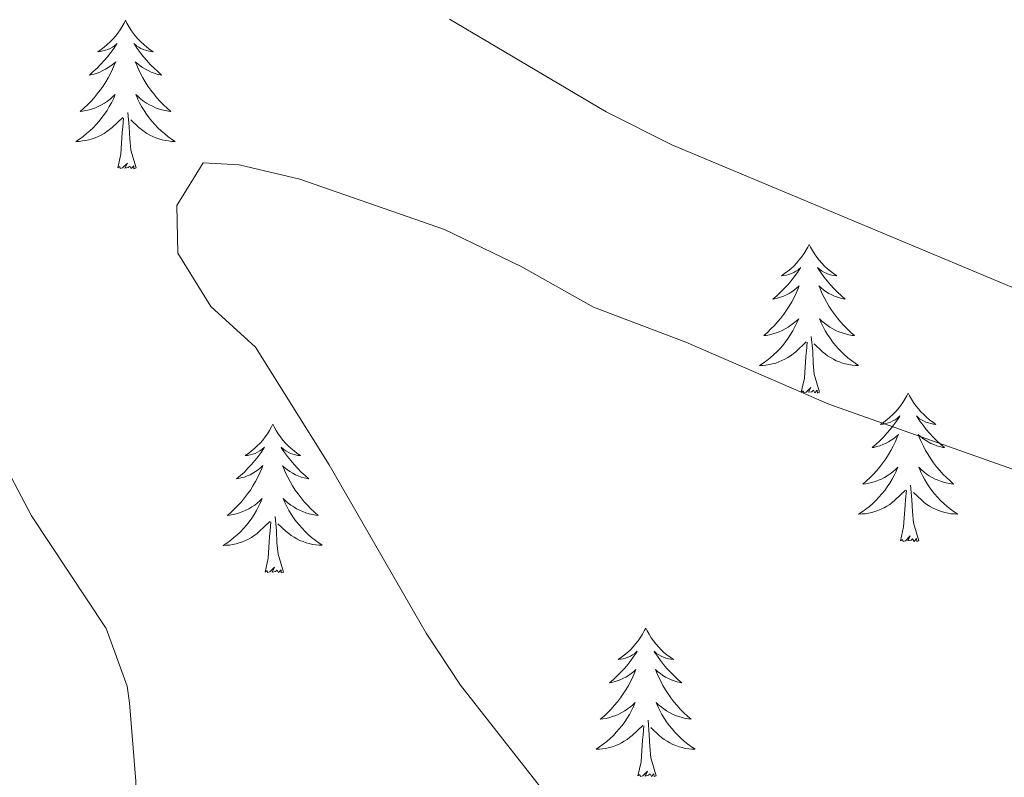
# Model space of a CAD drawing. Units: metres. Extents: x 555478 to 559957, y 4719007 to 4722014.
# Drawn here: x 556909 to 556988, y 4720594 to 4720655 of the extents above; entities that cross this region are included whole.
import ezdxf

# ---------------------------------------------------------------- set-up
doc = ezdxf.new("R2010")
doc.units = ezdxf.units.M
doc.header["$MEASUREMENT"] = 0
doc.layers.add('Level 36', color=19, linetype='Continuous', lineweight=40)
doc.layers.add('Level 5', color=36, linetype='Continuous', lineweight=0)

msp = doc.modelspace()

# ---------------------------------------------------------------- linework, layer by layer
at = {"layer": 'Level 36', "color": 92, "linetype": 'Continuous', "lineweight": 0}
for points in [[(556917.68, 4720654.69, 0.01), (556917.57, 4720654.47, 0.01), (556917.42, 4720654.19, 0.01), (556917.25, 4720653.93, 0.01), (556917.07, 4720653.67, 0.01), (556916.87, 4720653.42, 0.01), (556916.67, 4720653.18, 0.01), (556916.45, 4720652.96, 0.01), (556916.22, 4720652.74, 0.01), (556915.98, 4720652.54, 0.01), (556915.73, 4720652.35, 0.01), (556915.47, 4720652.17, 0.01), (556915.67, 4720652.19, 0.01), (556915.87, 4720652.23, 0.01), (556916.07, 4720652.29, 0.01), (556916.26, 4720652.36, 0.01), (556916.45, 4720652.44, 0.01), (556916.63, 4720652.54, 0.01), (556916.81, 4720652.65, 0.01), (556917.01, 4720652.84, 0.01), (556916.97, 4720652.78, 0.01), (556916.74, 4720652.43, 0.01), (556916.5, 4720652.1, 0.01), (556916.24, 4720651.77, 0.01), (556915.97, 4720651.46, 0.01), (556915.69, 4720651.15, 0.01), (556915.4, 4720650.86, 0.01), (556915.1, 4720650.57, 0.01), (556914.79, 4720650.3, 0.01), (556914.91, 4720650.32, 0.01), (556915.16, 4720650.38, 0.01), (556915.4, 4720650.46, 0.01), (556915.63, 4720650.54, 0.01), (556915.86, 4720650.65, 0.01), (556916.09, 4720650.76, 0.01), (556916.3, 4720650.9, 0.01), (556916.51, 4720651.04, 0.01), (556916.71, 4720651.2, 0.01), (556916.9, 4720651.37, 0.01), (556916.81, 4720651.15, 0.01), (556916.65, 4720650.78, 0.01), (556916.48, 4720650.43, 0.01), (556916.3, 4720650.08, 0.01), (556916.1, 4720649.74, 0.01), (556915.88, 4720649.41, 0.01), (556915.66, 4720649.09, 0.01), (556915.42, 4720648.78, 0.01), (556915.17, 4720648.48, 0.01), (556914.9, 4720648.18, 0.01), (556914.63, 4720647.9, 0.01), (556914.34, 4720647.63, 0.01), (556914.04, 4720647.38, 0.01), (556914.24, 4720647.4, 0.01), (556914.51, 4720647.45, 0.01), (556914.77, 4720647.51, 0.01), (556915.03, 4720647.59, 0.01), (556915.28, 4720647.68, 0.01), (556915.53, 4720647.79, 0.01), (556915.77, 4720647.91, 0.01), (556916.01, 4720648.05, 0.01), (556916.23, 4720648.2, 0.01), (556916.45, 4720648.37, 0.01), (556916.65, 4720648.54, 0.01), (556916.85, 4720648.73, 0.01), (556916.71, 4720648.4, 0.01)], [(556917.68, 4720654.69, 0.01), (556917.8, 4720654.47, 0.01), (556917.95, 4720654.19, 0.01), (556918.12, 4720653.93, 0.01), (556918.3, 4720653.67, 0.01), (556918.49, 4720653.42, 0.01), (556918.7, 4720653.18, 0.01), (556918.92, 4720652.96, 0.01), (556919.15, 4720652.74, 0.01), (556919.39, 4720652.54, 0.01), (556919.64, 4720652.35, 0.01), (556919.9, 4720652.17, 0.01), (556919.7, 4720652.19, 0.01), (556919.5, 4720652.23, 0.01), (556919.3, 4720652.29, 0.01), (556919.1, 4720652.36, 0.01), (556918.92, 4720652.44, 0.01), (556918.74, 4720652.54, 0.01), (556918.56, 4720652.65, 0.01), (556918.36, 4720652.84, 0.01), (556918.4, 4720652.78, 0.01), (556918.63, 4720652.43, 0.01), (556918.87, 4720652.1, 0.01), (556919.13, 4720651.77, 0.01), (556919.39, 4720651.46, 0.01), (556919.67, 4720651.15, 0.01), (556919.97, 4720650.86, 0.01), (556920.27, 4720650.57, 0.01), (556920.58, 4720650.3, 0.01), (556920.46, 4720650.32, 0.01), (556920.21, 4720650.38, 0.01), (556919.97, 4720650.46, 0.01), (556919.73, 4720650.54, 0.01), (556919.5, 4720650.65, 0.01), (556919.28, 4720650.76, 0.01), (556919.06, 4720650.9, 0.01), (556918.86, 4720651.04, 0.01), (556918.66, 4720651.2, 0.01), (556918.47, 4720651.37, 0.01), (556918.56, 4720651.15, 0.01), (556918.72, 4720650.78, 0.01), (556918.89, 4720650.43, 0.01), (556919.07, 4720650.08, 0.01), (556919.27, 4720649.74, 0.01), (556919.48, 4720649.41, 0.01), (556919.71, 4720649.09, 0.01), (556919.95, 4720648.78, 0.01), (556920.2, 4720648.48, 0.01), (556920.47, 4720648.18, 0.01), (556920.74, 4720647.9, 0.01), (556921.03, 4720647.63, 0.01), (556921.32, 4720647.38, 0.01), (556921.13, 4720647.4, 0.01), (556920.86, 4720647.45, 0.01), (556920.6, 4720647.51, 0.01), (556920.34, 4720647.59, 0.01), (556920.08, 4720647.68, 0.01), (556919.84, 4720647.79, 0.01), (556919.6, 4720647.91, 0.01), (556919.36, 4720648.05, 0.01), (556919.14, 4720648.2, 0.01), (556918.92, 4720648.37, 0.01), (556918.72, 4720648.54, 0.01), (556918.52, 4720648.73, 0.01), (556918.66, 4720648.4, 0.01)], [(556916.7088, 4720648.3984, 0.01), (556916.5487, 4720648.0784, 0.01), (556916.3787, 4720647.7685, 0.01), (556916.1986, 4720647.4585, 0.01), (556915.9986, 4720647.1685, 0.01), (556915.7885, 4720646.8785, 0.01), (556915.5685, 4720646.5985, 0.01), (556915.3384, 4720646.3286, 0.01), (556915.0884, 4720646.0686, 0.01), (556914.8283, 4720645.8286, 0.01), (556914.5583, 4720645.5987, 0.01), (556914.2782, 4720645.3687, 0.01), (556913.9882, 4720645.1587, 0.01), (556913.6982, 4720644.9688, 0.01), (556913.9682, 4720644.9787, 0.01), (556914.2282, 4720645.0087, 0.01), (556914.4882, 4720645.0487, 0.01), (556914.7482, 4720645.0986, 0.01), (556915.0083, 4720645.1786, 0.01), (556915.2583, 4720645.2585, 0.01), (556915.4983, 4720645.3685, 0.01), (556915.7384, 4720645.4785, 0.01), (556915.9684, 4720645.6084, 0.01), (556916.1884, 4720645.7584, 0.01), (556916.3985, 4720645.9184, 0.01), (556916.6085, 4720646.0883, 0.01), (556917.4586, 4720646.8882, 0.01)], [(556918.6589, 4720648.3981, 0.01), (556918.8189, 4720648.0781, 0.01), (556918.9789, 4720647.768, 0.01), (556919.1688, 4720647.458, 0.01), (556919.3588, 4720647.1679, 0.01), (556919.5788, 4720646.8779, 0.01), (556919.7988, 4720646.5978, 0.01), (556920.0288, 4720646.3278, 0.01), (556920.2787, 4720646.0677, 0.01), (556920.5387, 4720645.8277, 0.01), (556920.8087, 4720645.5976, 0.01), (556921.0787, 4720645.3676, 0.01), (556921.3687, 4720645.1575, 0.01), (556921.6587, 4720644.9675, 0.01), (556921.3987, 4720644.9775, 0.01), (556921.1387, 4720645.0075, 0.01), (556920.8687, 4720645.0476, 0.01), (556920.6187, 4720645.0976, 0.01), (556920.3586, 4720645.1777, 0.01), (556920.1086, 4720645.2577, 0.01), (556919.8686, 4720645.3678, 0.01), (556919.6286, 4720645.4778, 0.01), (556919.3986, 4720645.6079, 0.01), (556919.1786, 4720645.7579, 0.01), (556918.9586, 4720645.9179, 0.01), (556918.7586, 4720646.088, 0.01), (556918.0987, 4720646.7081, 0.01)], [(556917.06, 4720642.84, 0.01), (556917.31, 4720643.96, 0.01), (556917.42, 4720645.7, 0.01), (556917.47, 4720646.13, 0.01), (556917.53, 4720646.85, 0.01)], [(556918.54, 4720642.84, 0.01), (556918.11, 4720644.28, 0.01), (556918.02, 4720645.18, 0.01), (556917.97, 4720646.13, 0.01), (556917.87, 4720647.29, 0.01)], [(556918.54, 4720642.84, 0.01), (556918.36, 4720642.77, 0.01), (556918.34, 4720643.01, 0.01), (556918.15, 4720642.79, 0.01), (556918.03, 4720642.99, 0.01), (556917.91, 4720642.88, 0.01), (556917.64, 4720642.83, 0.01), (556917.84, 4720643.22, 0.01), (556917.45, 4720642.84, 0.01), (556917.26, 4720642.79, 0.01), (556917.22, 4720642.95, 0.01), (556917.06, 4720642.84, 0.01)], [(556972.53, 4720636.7, 0.01), (556972.42, 4720636.48, 0.01), (556972.26, 4720636.21, 0.01), (556972.1, 4720635.94, 0.01), (556971.92, 4720635.68, 0.01), (556971.72, 4720635.44, 0.01), (556971.51, 4720635.2, 0.01), (556971.3, 4720634.97, 0.01), (556971.06, 4720634.76, 0.01), (556970.82, 4720634.55, 0.01), (556970.57, 4720634.36, 0.01), (556970.31, 4720634.18, 0.01), (556970.51, 4720634.21, 0.01), (556970.72, 4720634.24, 0.01), (556970.92, 4720634.3, 0.01), (556971.11, 4720634.37, 0.01), (556971.3, 4720634.45, 0.01), (556971.48, 4720634.55, 0.01), (556971.65, 4720634.66, 0.01), (556971.86, 4720634.86, 0.01), (556971.82, 4720634.79, 0.01), (556971.59, 4720634.45, 0.01), (556971.34, 4720634.11, 0.01), (556971.09, 4720633.78, 0.01), (556970.82, 4720633.47, 0.01), (556970.54, 4720633.16, 0.01), (556970.25, 4720632.87, 0.01), (556969.95, 4720632.59, 0.01), (556969.63, 4720632.32, 0.01), (556969.76, 4720632.34, 0.01), (556970, 4720632.4, 0.01), (556970.24, 4720632.47, 0.01), (556970.48, 4720632.56, 0.01), (556970.71, 4720632.66, 0.01), (556970.94, 4720632.78, 0.01), (556971.15, 4720632.91, 0.01), (556971.36, 4720633.05, 0.01), (556971.56, 4720633.21, 0.01), (556971.74, 4720633.38, 0.01), (556971.65, 4720633.16, 0.01), (556971.5, 4720632.8, 0.01), (556971.33, 4720632.44, 0.01), (556971.14, 4720632.1, 0.01), (556970.94, 4720631.76, 0.01), (556970.73, 4720631.43, 0.01), (556970.5, 4720631.1, 0.01), (556970.26, 4720630.79, 0.01), (556970.01, 4720630.49, 0.01), (556969.75, 4720630.2, 0.01), (556969.47, 4720629.92, 0.01), (556969.19, 4720629.65, 0.01), (556968.89, 4720629.39, 0.01), (556969.09, 4720629.41, 0.01), (556969.35, 4720629.46, 0.01), (556969.62, 4720629.52, 0.01), (556969.88, 4720629.6, 0.01), (556970.13, 4720629.7, 0.01), (556970.38, 4720629.8, 0.01), (556970.62, 4720629.93, 0.01), (556970.85, 4720630.06, 0.01), (556971.08, 4720630.22, 0.01), (556971.29, 4720630.38, 0.01), (556971.5, 4720630.56, 0.01), (556971.7, 4720630.74, 0.01), (556971.55, 4720630.42, 0.01)], [(556972.53, 4720636.7, 0.01), (556972.64, 4720636.48, 0.01), (556972.8, 4720636.21, 0.01), (556972.96, 4720635.94, 0.01), (556973.15, 4720635.68, 0.01), (556973.34, 4720635.44, 0.01), (556973.55, 4720635.2, 0.01), (556973.77, 4720634.97, 0.01), (556974, 4720634.76, 0.01), (556974.24, 4720634.55, 0.01), (556974.49, 4720634.36, 0.01), (556974.75, 4720634.18, 0.01), (556974.55, 4720634.21, 0.01), (556974.35, 4720634.24, 0.01), (556974.15, 4720634.3, 0.01), (556973.95, 4720634.37, 0.01), (556973.76, 4720634.45, 0.01), (556973.58, 4720634.55, 0.01), (556973.41, 4720634.66, 0.01), (556973.2, 4720634.86, 0.01), (556973.24, 4720634.79, 0.01), (556973.47, 4720634.45, 0.01), (556973.72, 4720634.11, 0.01), (556973.97, 4720633.78, 0.01), (556974.24, 4720633.47, 0.01), (556974.52, 4720633.16, 0.01), (556974.81, 4720632.87, 0.01), (556975.12, 4720632.59, 0.01), (556975.43, 4720632.32, 0.01), (556975.3, 4720632.34, 0.01), (556975.06, 4720632.4, 0.01), (556974.82, 4720632.47, 0.01), (556974.58, 4720632.56, 0.01), (556974.35, 4720632.66, 0.01), (556974.13, 4720632.78, 0.01), (556973.91, 4720632.91, 0.01), (556973.7, 4720633.05, 0.01), (556973.51, 4720633.21, 0.01), (556973.32, 4720633.38, 0.01), (556973.41, 4720633.16, 0.01), (556973.56, 4720632.8, 0.01), (556973.74, 4720632.44, 0.01), (556973.92, 4720632.1, 0.01), (556974.12, 4720631.76, 0.01), (556974.33, 4720631.43, 0.01), (556974.56, 4720631.1, 0.01), (556974.8, 4720630.79, 0.01), (556975.05, 4720630.49, 0.01), (556975.31, 4720630.2, 0.01), (556975.59, 4720629.92, 0.01), (556975.88, 4720629.65, 0.01), (556976.17, 4720629.39, 0.01), (556975.98, 4720629.41, 0.01), (556975.71, 4720629.46, 0.01), (556975.45, 4720629.52, 0.01), (556975.19, 4720629.6, 0.01), (556974.93, 4720629.7, 0.01), (556974.68, 4720629.8, 0.01), (556974.44, 4720629.93, 0.01), (556974.21, 4720630.06, 0.01), (556973.98, 4720630.22, 0.01), (556973.77, 4720630.38, 0.01), (556973.56, 4720630.56, 0.01), (556973.37, 4720630.74, 0.01), (556973.51, 4720630.42, 0.01)], [(556971.5505, 4720630.4185, 0.01), (556971.4005, 4720630.0985, 0.01), (556971.2304, 4720629.7785, 0.01), (556971.0504, 4720629.4785, 0.01), (556970.8503, 4720629.1785, 0.01), (556970.6403, 4720628.8886, 0.01), (556970.4203, 4720628.6086, 0.01), (556970.1802, 4720628.3386, 0.01), (556969.9402, 4720628.0887, 0.01), (556969.6801, 4720627.8387, 0.01), (556969.4101, 4720627.6087, 0.01), (556969.13, 4720627.3888, 0.01), (556968.84, 4720627.1788, 0.01), (556968.5499, 4720626.9888, 0.01), (556968.8199, 4720626.9988, 0.01), (556969.08, 4720627.0188, 0.01), (556969.34, 4720627.0587, 0.01), (556969.6, 4720627.1187, 0.01), (556969.86, 4720627.1886, 0.01), (556970.1001, 4720627.2786, 0.01), (556970.3501, 4720627.3786, 0.01), (556970.5901, 4720627.4985, 0.01), (556970.8202, 4720627.6285, 0.01), (556971.0402, 4720627.7685, 0.01), (556971.2502, 4720627.9284, 0.01), (556971.4603, 4720628.0984, 0.01), (556972.3004, 4720628.8983, 0.01)], [(556973.5107, 4720630.4181, 0.01), (556973.6607, 4720630.0981, 0.01), (556973.8306, 4720629.7781, 0.01), (556974.0206, 4720629.478, 0.01), (556974.2106, 4720629.178, 0.01), (556974.4206, 4720628.8879, 0.01), (556974.6405, 4720628.6079, 0.01), (556974.8805, 4720628.3378, 0.01), (556975.1305, 4720628.0878, 0.01), (556975.3805, 4720627.8377, 0.01), (556975.6505, 4720627.6077, 0.01), (556975.9305, 4720627.3876, 0.01), (556976.2205, 4720627.1776, 0.01), (556976.5105, 4720626.9875, 0.01), (556976.2505, 4720626.9975, 0.01), (556975.9805, 4720627.0176, 0.01), (556975.7204, 4720627.0576, 0.01), (556975.4604, 4720627.1177, 0.01), (556975.2104, 4720627.1877, 0.01), (556974.9604, 4720627.2778, 0.01), (556974.7104, 4720627.3778, 0.01), (556974.4804, 4720627.4979, 0.01), (556974.2404, 4720627.6279, 0.01), (556974.0204, 4720627.768, 0.01), (556973.8104, 4720627.928, 0.01), (556973.6104, 4720628.098, 0.01), (556972.9504, 4720628.7182, 0.01)], [(556971.91, 4720624.85, 0.01), (556972.16, 4720625.97, 0.01), (556972.27, 4720627.71, 0.01), (556972.32, 4720628.14, 0.01), (556972.38, 4720628.87, 0.01)], [(556973.38, 4720624.85, 0.01), (556972.95, 4720626.29, 0.01), (556972.86, 4720627.19, 0.01), (556972.82, 4720628.14, 0.01), (556972.71, 4720629.31, 0.01)], [(556973.38, 4720624.85, 0.01), (556973.21, 4720624.78, 0.01), (556973.19, 4720625.02, 0.01), (556973, 4720624.8, 0.01), (556972.88, 4720625, 0.01), (556972.76, 4720624.89, 0.01), (556972.49, 4720624.84, 0.01), (556972.68, 4720625.23, 0.01), (556972.3, 4720624.85, 0.01), (556972.11, 4720624.8, 0.01), (556972.07, 4720624.96, 0.01), (556971.91, 4720624.85, 0.01)], [(556980.49, 4720624.78, 0.01), (556980.38, 4720624.56, 0.01), (556980.22, 4720624.29, 0.01), (556980.06, 4720624.02, 0.01), (556979.88, 4720623.76, 0.01), (556979.68, 4720623.52, 0.01), (556979.47, 4720623.28, 0.01), (556979.26, 4720623.05, 0.01), (556979.02, 4720622.84, 0.01), (556978.78, 4720622.63, 0.01), (556978.53, 4720622.44, 0.01), (556978.27, 4720622.26, 0.01), (556978.47, 4720622.29, 0.01), (556978.68, 4720622.33, 0.01), (556978.88, 4720622.38, 0.01), (556979.07, 4720622.45, 0.01), (556979.26, 4720622.54, 0.01), (556979.44, 4720622.63, 0.01), (556979.61, 4720622.75, 0.01), (556979.82, 4720622.94, 0.01), (556979.78, 4720622.87, 0.01), (556979.55, 4720622.53, 0.01), (556979.3, 4720622.19, 0.01), (556979.05, 4720621.86, 0.01), (556978.78, 4720621.55, 0.01), (556978.5, 4720621.24, 0.01), (556978.21, 4720620.95, 0.01), (556977.91, 4720620.67, 0.01), (556977.59, 4720620.4, 0.01), (556977.72, 4720620.42, 0.01), (556977.96, 4720620.48, 0.01), (556978.2, 4720620.55, 0.01), (556978.44, 4720620.64, 0.01), (556978.67, 4720620.74, 0.01), (556978.9, 4720620.86, 0.01), (556979.11, 4720620.99, 0.01), (556979.32, 4720621.14, 0.01), (556979.52, 4720621.29, 0.01), (556979.7, 4720621.46, 0.01), (556979.61, 4720621.24, 0.01), (556979.46, 4720620.88, 0.01), (556979.29, 4720620.52, 0.01), (556979.1, 4720620.18, 0.01), (556978.9, 4720619.84, 0.01), (556978.69, 4720619.51, 0.01), (556978.46, 4720619.18, 0.01), (556978.22, 4720618.87, 0.01), (556977.97, 4720618.57, 0.01), (556977.71, 4720618.28, 0.01), (556977.43, 4720618, 0.01), (556977.15, 4720617.73, 0.01), (556976.85, 4720617.47, 0.01), (556977.05, 4720617.49, 0.01), (556977.31, 4720617.54, 0.01), (556977.58, 4720617.6, 0.01), (556977.84, 4720617.68, 0.01), (556978.09, 4720617.78, 0.01), (556978.34, 4720617.88, 0.01), (556978.58, 4720618.01, 0.01), (556978.81, 4720618.15, 0.01), (556979.04, 4720618.3, 0.01), (556979.25, 4720618.46, 0.01), (556979.46, 4720618.64, 0.01), (556979.66, 4720618.82, 0.01), (556979.51, 4720618.5, 0.01)], [(556980.49, 4720624.78, 0.01), (556980.6, 4720624.56, 0.01), (556980.76, 4720624.29, 0.01), (556980.92, 4720624.02, 0.01), (556981.11, 4720623.76, 0.01), (556981.3, 4720623.52, 0.01), (556981.51, 4720623.28, 0.01), (556981.73, 4720623.05, 0.01), (556981.96, 4720622.84, 0.01), (556982.2, 4720622.63, 0.01), (556982.45, 4720622.44, 0.01), (556982.71, 4720622.26, 0.01), (556982.51, 4720622.29, 0.01), (556982.31, 4720622.33, 0.01), (556982.11, 4720622.38, 0.01), (556981.91, 4720622.45, 0.01), (556981.72, 4720622.54, 0.01), (556981.54, 4720622.63, 0.01), (556981.37, 4720622.75, 0.01), (556981.16, 4720622.94, 0.01), (556981.2, 4720622.87, 0.01), (556981.43, 4720622.53, 0.01), (556981.68, 4720622.19, 0.01), (556981.93, 4720621.86, 0.01), (556982.2, 4720621.55, 0.01), (556982.48, 4720621.24, 0.01), (556982.77, 4720620.95, 0.01), (556983.08, 4720620.67, 0.01), (556983.39, 4720620.4, 0.01), (556983.26, 4720620.42, 0.01), (556983.02, 4720620.48, 0.01), (556982.78, 4720620.55, 0.01), (556982.54, 4720620.64, 0.01), (556982.31, 4720620.74, 0.01), (556982.09, 4720620.86, 0.01), (556981.87, 4720620.99, 0.01), (556981.66, 4720621.14, 0.01), (556981.47, 4720621.29, 0.01), (556981.28, 4720621.46, 0.01), (556981.37, 4720621.24, 0.01), (556981.52, 4720620.88, 0.01), (556981.7, 4720620.52, 0.01), (556981.88, 4720620.18, 0.01), (556982.08, 4720619.84, 0.01), (556982.29, 4720619.51, 0.01), (556982.52, 4720619.18, 0.01), (556982.76, 4720618.87, 0.01), (556983.01, 4720618.57, 0.01), (556983.27, 4720618.28, 0.01), (556983.55, 4720618, 0.01), (556983.84, 4720617.73, 0.01), (556984.13, 4720617.47, 0.01), (556983.94, 4720617.49, 0.01), (556983.67, 4720617.54, 0.01), (556983.41, 4720617.6, 0.01), (556983.15, 4720617.68, 0.01), (556982.89, 4720617.78, 0.01), (556982.64, 4720617.88, 0.01), (556982.4, 4720618.01, 0.01), (556982.17, 4720618.15, 0.01), (556981.94, 4720618.3, 0.01), (556981.73, 4720618.46, 0.01), (556981.52, 4720618.64, 0.01), (556981.33, 4720618.82, 0.01), (556981.47, 4720618.5, 0.01)], [(556929.5, 4720622.28, 0.01), (556929.39, 4720622.06, 0.01), (556929.24, 4720621.78, 0.01), (556929.07, 4720621.52, 0.01), (556928.88, 4720621.26, 0.01), (556928.69, 4720621.01, 0.01), (556928.48, 4720620.77, 0.01), (556928.26, 4720620.55, 0.01), (556928.04, 4720620.33, 0.01), (556927.8, 4720620.13, 0.01), (556927.54, 4720619.94, 0.01), (556927.28, 4720619.76, 0.01), (556927.48, 4720619.78, 0.01), (556927.69, 4720619.82, 0.01), (556927.88, 4720619.87, 0.01), (556928.08, 4720619.94, 0.01), (556928.27, 4720620.03, 0.01), (556928.45, 4720620.13, 0.01), (556928.62, 4720620.24, 0.01), (556928.83, 4720620.43, 0.01), (556928.79, 4720620.36, 0.01), (556928.56, 4720620.02, 0.01), (556928.32, 4720619.68, 0.01), (556928.06, 4720619.36, 0.01), (556927.79, 4720619.04, 0.01), (556927.51, 4720618.74, 0.01), (556927.22, 4720618.44, 0.01), (556926.92, 4720618.16, 0.01), (556926.6, 4720617.89, 0.01), (556926.73, 4720617.91, 0.01), (556926.97, 4720617.97, 0.01), (556927.22, 4720618.04, 0.01), (556927.45, 4720618.13, 0.01), (556927.68, 4720618.23, 0.01), (556927.9, 4720618.35, 0.01), (556928.12, 4720618.48, 0.01), (556928.33, 4720618.63, 0.01), (556928.52, 4720618.78, 0.01), (556928.71, 4720618.96, 0.01), (556928.62, 4720618.73, 0.01), (556928.47, 4720618.37, 0.01), (556928.3, 4720618.02, 0.01), (556928.11, 4720617.67, 0.01), (556927.91, 4720617.33, 0.01), (556927.7, 4720617, 0.01), (556927.47, 4720616.68, 0.01), (556927.23, 4720616.37, 0.01), (556926.98, 4720616.06, 0.01), (556926.72, 4720615.77, 0.01), (556926.44, 4720615.49, 0.01), (556926.16, 4720615.22, 0.01), (556925.86, 4720614.96, 0.01), (556926.06, 4720614.99, 0.01), (556926.32, 4720615.03, 0.01), (556926.59, 4720615.1, 0.01), (556926.84, 4720615.18, 0.01), (556927.1, 4720615.27, 0.01), (556927.35, 4720615.38, 0.01), (556927.59, 4720615.5, 0.01), (556927.82, 4720615.64, 0.01), (556928.05, 4720615.79, 0.01), (556928.26, 4720615.95, 0.01), (556928.47, 4720616.13, 0.01), (556928.66, 4720616.32, 0.01), (556928.52, 4720615.99, 0.01)], [(556929.5, 4720622.28, 0.01), (556929.61, 4720622.06, 0.01), (556929.77, 4720621.78, 0.01), (556929.94, 4720621.52, 0.01), (556930.12, 4720621.26, 0.01), (556930.31, 4720621.01, 0.01), (556930.52, 4720620.77, 0.01), (556930.74, 4720620.54, 0.01), (556930.97, 4720620.33, 0.01), (556931.21, 4720620.13, 0.01), (556931.46, 4720619.94, 0.01), (556931.72, 4720619.76, 0.01), (556931.52, 4720619.78, 0.01), (556931.32, 4720619.82, 0.01), (556931.12, 4720619.87, 0.01), (556930.92, 4720619.94, 0.01), (556930.73, 4720620.03, 0.01), (556930.55, 4720620.13, 0.01), (556930.38, 4720620.24, 0.01), (556930.17, 4720620.43, 0.01), (556930.21, 4720620.36, 0.01), (556930.44, 4720620.02, 0.01), (556930.69, 4720619.68, 0.01), (556930.94, 4720619.36, 0.01), (556931.21, 4720619.04, 0.01), (556931.49, 4720618.74, 0.01), (556931.78, 4720618.44, 0.01), (556932.09, 4720618.16, 0.01), (556932.4, 4720617.89, 0.01), (556932.28, 4720617.91, 0.01), (556932.03, 4720617.97, 0.01), (556931.79, 4720618.04, 0.01), (556931.55, 4720618.13, 0.01), (556931.32, 4720618.23, 0.01), (556931.1, 4720618.35, 0.01), (556930.88, 4720618.48, 0.01), (556930.67, 4720618.63, 0.01), (556930.48, 4720618.78, 0.01), (556930.29, 4720618.95, 0.01), (556930.38, 4720618.73, 0.01), (556930.53, 4720618.37, 0.01), (556930.7, 4720618.02, 0.01), (556930.89, 4720617.67, 0.01), (556931.09, 4720617.33, 0.01), (556931.3, 4720617, 0.01), (556931.53, 4720616.68, 0.01), (556931.77, 4720616.36, 0.01), (556932.02, 4720616.06, 0.01), (556932.28, 4720615.77, 0.01), (556932.56, 4720615.49, 0.01), (556932.84, 4720615.22, 0.01), (556933.14, 4720614.96, 0.01), (556932.95, 4720614.99, 0.01), (556932.68, 4720615.03, 0.01), (556932.42, 4720615.1, 0.01), (556932.16, 4720615.18, 0.01), (556931.9, 4720615.27, 0.01), (556931.65, 4720615.38, 0.01), (556931.41, 4720615.5, 0.01), (556931.18, 4720615.64, 0.01), (556930.95, 4720615.79, 0.01), (556930.74, 4720615.95, 0.01), (556930.53, 4720616.13, 0.01), (556930.34, 4720616.32, 0.01), (556930.48, 4720615.99, 0.01)], [(556979.5097, 4720618.4966, 0.01), (556979.3597, 4720618.1767, 0.01), (556979.1896, 4720617.8567, 0.01), (556979.0096, 4720617.5567, 0.01), (556978.8095, 4720617.2567, 0.01), (556978.5995, 4720616.9667, 0.01), (556978.3794, 4720616.6868, 0.01), (556978.1394, 4720616.4268, 0.01), (556977.8993, 4720616.1668, 0.01), (556977.6393, 4720615.9169, 0.01), (556977.3692, 4720615.6869, 0.01), (556977.0892, 4720615.4669, 0.01), (556976.7991, 4720615.257, 0.01), (556976.5091, 4720615.067, 0.01), (556976.7791, 4720615.077, 0.01), (556977.0391, 4720615.0969, 0.01), (556977.2992, 4720615.1369, 0.01), (556977.5592, 4720615.1968, 0.01), (556977.8192, 4720615.2668, 0.01), (556978.0592, 4720615.3568, 0.01), (556978.3093, 4720615.4567, 0.01), (556978.5493, 4720615.5767, 0.01), (556978.7793, 4720615.7067, 0.01), (556978.9994, 4720615.8466, 0.01), (556979.2094, 4720616.0066, 0.01), (556979.4194, 4720616.1766, 0.01), (556980.2596, 4720616.9765, 0.01)], [(556981.4698, 4720618.4963, 0.01), (556981.6198, 4720618.1763, 0.01), (556981.7898, 4720617.8562, 0.01), (556981.9798, 4720617.5562, 0.01), (556982.1698, 4720617.2561, 0.01), (556982.3797, 4720616.9661, 0.01), (556982.5997, 4720616.6861, 0.01), (556982.8397, 4720616.426, 0.01), (556983.0897, 4720616.166, 0.01), (556983.3397, 4720615.9159, 0.01), (556983.6097, 4720615.6858, 0.01), (556983.8897, 4720615.4658, 0.01), (556984.1797, 4720615.2557, 0.01), (556984.4697, 4720615.0657, 0.01), (556984.2096, 4720615.0757, 0.01), (556983.9396, 4720615.0958, 0.01), (556983.6796, 4720615.1358, 0.01), (556983.4196, 4720615.1959, 0.01), (556983.1696, 4720615.2659, 0.01), (556982.9196, 4720615.3559, 0.01), (556982.6696, 4720615.456, 0.01), (556982.4396, 4720615.576, 0.01), (556982.1996, 4720615.7061, 0.01), (556981.9796, 4720615.8461, 0.01), (556981.7696, 4720616.0062, 0.01), (556981.5696, 4720616.1762, 0.01), (556980.9096, 4720616.7963, 0.01)], [(556979.87, 4720612.93, 0.01), (556980.12, 4720614.05, 0.01), (556980.23, 4720615.79, 0.01), (556980.28, 4720616.22, 0.01), (556980.34, 4720616.95, 0.01)], [(556981.34, 4720612.93, 0.01), (556980.91, 4720614.37, 0.01), (556980.82, 4720615.28, 0.01), (556980.78, 4720616.22, 0.01), (556980.67, 4720617.39, 0.01)], [(556928.5158, 4720615.9851, 0.01), (556928.3658, 4720615.6651, 0.01), (556928.1957, 4720615.3551, 0.01), (556928.0157, 4720615.0451, 0.01), (556927.8156, 4720614.7452, 0.01), (556927.6056, 4720614.4552, 0.01), (556927.3855, 4720614.1852, 0.01), (556927.1455, 4720613.9152, 0.01), (556926.9054, 4720613.6553, 0.01), (556926.6454, 4720613.4153, 0.01), (556926.3754, 4720613.1753, 0.01), (556926.0953, 4720612.9554, 0.01), (556925.8053, 4720612.7454, 0.01), (556925.5152, 4720612.5555, 0.01), (556925.7852, 4720612.5654, 0.01), (556926.0453, 4720612.5854, 0.01), (556926.3053, 4720612.6353, 0.01), (556926.5653, 4720612.6853, 0.01), (556926.8153, 4720612.7552, 0.01), (556927.0754, 4720612.8452, 0.01), (556927.3154, 4720612.9452, 0.01), (556927.5554, 4720613.0651, 0.01), (556927.7855, 4720613.1951, 0.01), (556928.0055, 4720613.3451, 0.01), (556928.2155, 4720613.495, 0.01), (556928.4156, 4720613.665, 0.01), (556929.2657, 4720614.4749, 0.01)], [(556930.476, 4720615.9948, 0.01), (556930.6259, 4720615.6747, 0.01), (556930.7959, 4720615.3547, 0.01), (556930.9759, 4720615.0546, 0.01), (556931.1759, 4720614.7546, 0.01), (556931.3859, 4720614.4645, 0.01), (556931.6158, 4720614.1945, 0.01), (556931.8458, 4720613.9244, 0.01), (556932.0958, 4720613.6644, 0.01), (556932.3458, 4720613.4243, 0.01), (556932.6158, 4720613.1843, 0.01), (556932.8958, 4720612.9642, 0.01), (556933.1858, 4720612.7542, 0.01), (556933.4758, 4720612.5641, 0.01), (556933.2158, 4720612.5742, 0.01), (556932.9457, 4720612.5942, 0.01), (556932.6857, 4720612.6343, 0.01), (556932.4257, 4720612.6943, 0.01), (556932.1757, 4720612.7643, 0.01), (556931.9257, 4720612.8544, 0.01), (556931.6757, 4720612.9544, 0.01), (556931.4357, 4720613.0745, 0.01), (556931.2157, 4720613.2045, 0.01), (556930.9857, 4720613.3446, 0.01), (556930.7757, 4720613.5046, 0.01), (556930.5757, 4720613.6747, 0.01), (556929.9157, 4720614.2948, 0.01)], [(556928.88, 4720610.42, 0.01), (556929.13, 4720611.54, 0.01), (556929.24, 4720613.28, 0.01), (556929.29, 4720613.72, 0.01), (556929.35, 4720614.44, 0.01)], [(556930.35, 4720610.42, 0.01), (556929.92, 4720611.86, 0.01), (556929.83, 4720612.77, 0.01), (556929.79, 4720613.72, 0.01), (556929.68, 4720614.88, 0.01)], [(556981.34, 4720612.93, 0.01), (556981.17, 4720612.86, 0.01), (556981.15, 4720613.1, 0.01), (556980.96, 4720612.88, 0.01), (556980.84, 4720613.08, 0.01), (556980.72, 4720612.98, 0.01), (556980.45, 4720612.92, 0.01), (556980.64, 4720613.31, 0.01), (556980.26, 4720612.93, 0.01), (556980.07, 4720612.88, 0.01), (556980.03, 4720613.04, 0.01), (556979.87, 4720612.93, 0.01)], [(556930.35, 4720610.42, 0.01), (556930.18, 4720610.36, 0.01), (556930.16, 4720610.59, 0.01), (556929.97, 4720610.37, 0.01), (556929.85, 4720610.58, 0.01), (556929.73, 4720610.47, 0.01), (556929.46, 4720610.41, 0.01), (556929.65, 4720610.81, 0.01), (556929.27, 4720610.43, 0.01), (556929.08, 4720610.37, 0.01), (556929.04, 4720610.53, 0.01), (556928.88, 4720610.42, 0.01)], [(556959.42, 4720605.91, 0.01), (556959.31, 4720605.7, 0.01), (556959.16, 4720605.42, 0.01), (556958.99, 4720605.15, 0.01), (556958.81, 4720604.9, 0.01), (556958.61, 4720604.65, 0.01), (556958.41, 4720604.41, 0.01), (556958.19, 4720604.18, 0.01), (556957.96, 4720603.97, 0.01), (556957.72, 4720603.77, 0.01), (556957.47, 4720603.58, 0.01), (556957.21, 4720603.4, 0.01), (556957.4, 4720603.42, 0.01), (556957.61, 4720603.46, 0.01), (556957.81, 4720603.51, 0.01), (556958, 4720603.58, 0.01), (556958.19, 4720603.67, 0.01), (556958.37, 4720603.77, 0.01), (556958.55, 4720603.88, 0.01), (556958.75, 4720604.07, 0.01), (556958.71, 4720604, 0.01), (556958.48, 4720603.66, 0.01), (556958.24, 4720603.32, 0.01), (556957.98, 4720603, 0.01), (556957.71, 4720602.68, 0.01), (556957.43, 4720602.38, 0.01), (556957.14, 4720602.08, 0.01), (556956.84, 4720601.8, 0.01), (556956.52, 4720601.53, 0.01), (556956.65, 4720601.55, 0.01), (556956.9, 4720601.61, 0.01), (556957.14, 4720601.68, 0.01), (556957.37, 4720601.77, 0.01), (556957.6, 4720601.87, 0.01), (556957.83, 4720601.99, 0.01), (556958.04, 4720602.12, 0.01), (556958.25, 4720602.27, 0.01), (556958.45, 4720602.42, 0.01), (556958.63, 4720602.59, 0.01), (556958.55, 4720602.37, 0.01), (556958.39, 4720602.01, 0.01), (556958.22, 4720601.66, 0.01), (556958.03, 4720601.31, 0.01), (556957.83, 4720600.97, 0.01), (556957.62, 4720600.64, 0.01), (556957.4, 4720600.32, 0.01), (556957.16, 4720600, 0.01), (556956.9, 4720599.7, 0.01), (556956.64, 4720599.41, 0.01), (556956.37, 4720599.13, 0.01), (556956.08, 4720598.86, 0.01), (556955.78, 4720598.6, 0.01), (556955.98, 4720598.63, 0.01), (556956.24, 4720598.67, 0.01), (556956.51, 4720598.74, 0.01), (556956.77, 4720598.82, 0.01), (556957.02, 4720598.91, 0.01), (556957.27, 4720599.02, 0.01), (556957.51, 4720599.14, 0.01), (556957.74, 4720599.28, 0.01), (556957.97, 4720599.43, 0.01), (556958.19, 4720599.59, 0.01), (556958.39, 4720599.77, 0.01), (556958.59, 4720599.96, 0.01), (556958.45, 4720599.63, 0.01)], [(556959.42, 4720605.91, 0.01), (556959.53, 4720605.7, 0.01), (556959.69, 4720605.42, 0.01), (556959.86, 4720605.15, 0.01), (556960.04, 4720604.9, 0.01), (556960.23, 4720604.65, 0.01), (556960.44, 4720604.41, 0.01), (556960.66, 4720604.18, 0.01), (556960.89, 4720603.97, 0.01), (556961.13, 4720603.77, 0.01), (556961.38, 4720603.58, 0.01), (556961.64, 4720603.4, 0.01), (556961.44, 4720603.42, 0.01), (556961.24, 4720603.46, 0.01), (556961.04, 4720603.51, 0.01), (556960.84, 4720603.58, 0.01), (556960.66, 4720603.67, 0.01), (556960.47, 4720603.77, 0.01), (556960.3, 4720603.88, 0.01), (556960.1, 4720604.07, 0.01), (556960.14, 4720604, 0.01), (556960.37, 4720603.66, 0.01), (556960.61, 4720603.32, 0.01), (556960.86, 4720603, 0.01), (556961.13, 4720602.68, 0.01), (556961.41, 4720602.38, 0.01), (556961.7, 4720602.08, 0.01), (556962.01, 4720601.8, 0.01), (556962.32, 4720601.53, 0.01), (556962.2, 4720601.55, 0.01), (556961.95, 4720601.61, 0.01), (556961.71, 4720601.68, 0.01), (556961.47, 4720601.77, 0.01), (556961.24, 4720601.87, 0.01), (556961.02, 4720601.99, 0.01), (556960.8, 4720602.12, 0.01), (556960.6, 4720602.27, 0.01), (556960.4, 4720602.42, 0.01), (556960.21, 4720602.59, 0.01), (556960.3, 4720602.37, 0.01), (556960.46, 4720602.01, 0.01), (556960.63, 4720601.66, 0.01), (556960.81, 4720601.31, 0.01), (556961.01, 4720600.97, 0.01), (556961.22, 4720600.64, 0.01), (556961.45, 4720600.32, 0.01), (556961.69, 4720600, 0.01), (556961.94, 4720599.7, 0.01), (556962.2, 4720599.41, 0.01), (556962.48, 4720599.13, 0.01), (556962.77, 4720598.86, 0.01), (556963.06, 4720598.6, 0.01), (556962.87, 4720598.63, 0.01), (556962.6, 4720598.67, 0.01), (556962.34, 4720598.74, 0.01), (556962.08, 4720598.82, 0.01), (556961.82, 4720598.91, 0.01), (556961.58, 4720599.02, 0.01), (556961.34, 4720599.14, 0.01), (556961.1, 4720599.28, 0.01), (556960.88, 4720599.43, 0.01), (556960.66, 4720599.59, 0.01), (556960.45, 4720599.77, 0.01), (556960.26, 4720599.96, 0.01), (556960.4, 4720599.63, 0.01)], [(556958.446, 4720599.6294, 0.01), (556958.286, 4720599.3094, 0.01), (556958.1159, 4720598.9894, 0.01), (556957.9359, 4720598.6894, 0.01), (556957.7358, 4720598.3895, 0.01), (556957.5258, 4720598.0995, 0.01), (556957.3057, 4720597.8295, 0.01), (556957.0657, 4720597.5595, 0.01), (556956.8256, 4720597.2996, 0.01), (556956.5656, 4720597.0596, 0.01), (556956.2956, 4720596.8196, 0.01), (556956.0155, 4720596.5997, 0.01), (556955.7255, 4720596.3897, 0.01), (556955.4354, 4720596.1998, 0.01), (556955.7054, 4720596.2097, 0.01), (556955.9655, 4720596.2297, 0.01), (556956.2255, 4720596.2696, 0.01), (556956.4855, 4720596.3296, 0.01), (556956.7455, 4720596.3995, 0.01), (556956.9956, 4720596.4895, 0.01), (556957.2356, 4720596.5895, 0.01), (556957.4756, 4720596.7094, 0.01), (556957.7057, 4720596.8394, 0.01), (556957.9257, 4720596.9794, 0.01), (556958.1357, 4720597.1393, 0.01), (556958.3458, 4720597.3093, 0.01), (556959.1959, 4720598.1092, 0.01)], [(556960.3962, 4720599.6291, 0.01), (556960.5561, 4720599.309, 0.01), (556960.7161, 4720598.989, 0.01), (556960.9061, 4720598.6889, 0.01), (556961.0961, 4720598.3889, 0.01), (556961.3061, 4720598.0988, 0.01), (556961.536, 4720597.8288, 0.01), (556961.766, 4720597.5588, 0.01), (556962.016, 4720597.2987, 0.01), (556962.276, 4720597.0586, 0.01), (556962.536, 4720596.8186, 0.01), (556962.816, 4720596.5985, 0.01), (556963.106, 4720596.3885, 0.01), (556963.396, 4720596.1984, 0.01), (556963.136, 4720596.2085, 0.01), (556962.8759, 4720596.2285, 0.01), (556962.6059, 4720596.2686, 0.01), (556962.3459, 4720596.3286, 0.01), (556962.0959, 4720596.3986, 0.01), (556961.8459, 4720596.4887, 0.01), (556961.5959, 4720596.5887, 0.01), (556961.3659, 4720596.7088, 0.01), (556961.1359, 4720596.8388, 0.01), (556960.9159, 4720596.9789, 0.01), (556960.6959, 4720597.1389, 0.01), (556960.4959, 4720597.309, 0.01), (556959.8359, 4720597.9291, 0.01)], [(556960.27, 4720594.06, 0.01), (556959.84, 4720595.5, 0.01), (556959.75, 4720596.41, 0.01), (556959.71, 4720597.36, 0.01), (556959.61, 4720598.52, 0.01)], [(556958.8, 4720594.06, 0.01), (556959.05, 4720595.18, 0.01), (556959.16, 4720596.92, 0.01), (556959.21, 4720597.36, 0.01), (556959.27, 4720598.08, 0.01)], [(556960.27, 4720594.06, 0.01), (556960.1, 4720594, 0.01), (556960.08, 4720594.23, 0.01), (556959.89, 4720594.01, 0.01), (556959.77, 4720594.22, 0.01), (556959.65, 4720594.11, 0.01), (556959.38, 4720594.05, 0.01), (556959.58, 4720594.45, 0.01), (556959.19, 4720594.07, 0.01), (556959, 4720594.01, 0.01), (556958.96, 4720594.17, 0.01), (556958.8, 4720594.06, 0.01)]]:
    msp.add_polyline3d(points, dxfattribs=at)
at = {"layer": 'Level 5', "color": 36, "linetype": 'Continuous', "lineweight": 0}
for points in [[(556943.67, 4720654.77, 760.01), (556956.24, 4720647.34, 760.01), (556961.52, 4720644.7, 760.01), (557000.62, 4720628.32, 760.01), (557014.44, 4720623.93, 760.01), (557019.41, 4720622.84, 760.01), (557026.59, 4720622.23, 760.01), (557032.92, 4720622.33, 760.01), (557051.56, 4720624.7, 760.01), (557055.74, 4720627.13, 760.01), (557063.7, 4720637.2, 760.01), (557064.64, 4720639.02, 760.01), (557065.55, 4720644, 760.01), (557065.4, 4720645.42, 760.01), (557064.16, 4720650.94, 760.01), (557062.03, 4720668.52, 760.01)], [(556971.6089, 4720530.3443, 755.01), (556973.44, 4720538.7843, 755.01), (556974.8811, 4720547.5045, 755.01), (556975.1218, 4720553.6647, 755.01), (556974.4425, 4720559.655, 755.01), (556972.6829, 4720564.3455, 755.01), (556969.3433, 4720569.7163, 755.01), (556944.5553, 4720601.3418, 755.01), (556941.7955, 4720605.5124, 755.01), (556934.0366, 4720619.0243, 755.01), (556928.1173, 4720628.4557, 755.01), (556924.5174, 4720631.7364, 755.01), (556921.8777, 4720635.997, 755.01), (556921.7981, 4720639.8172, 755.01), (556923.9187, 4720643.257, 755.01), (556926.7989, 4720643.0965, 755.01)], [(556926.8, 4720643.1, 755.01), (556931.66, 4720641.94, 755.01), (556943.28, 4720637.91, 755.01), (556949.42, 4720634.93, 755.01), (556955.24, 4720631.66, 755.01), (556962.64, 4720628.86, 755.01), (556974.12, 4720623.9, 755.01), (556992.41, 4720617.42, 755.01), (557009.96, 4720614.78, 755.01), (557026.84, 4720611.48, 755.01), (557039.18, 4720607.57, 755.01), (557056.55, 4720601.21, 755.01), (557062, 4720599.58, 755.01), (557066.91, 4720598.63, 755.01), (557072, 4720598.33, 755.01)], [(556916.09, 4720605.97, 760.01), (556910.13, 4720614.94, 760.01), (556906.32, 4720622.14, 760.01)], [(556890.6378, 4720570.1395, 760.01), (556913.0405, 4720579.7362, 760.01), (556916.5712, 4720583.2657, 760.01), (556918.4119, 4720588.3056, 760.01), (556918.5025, 4720593.6258, 760.01), (556918.0132, 4720599.9162, 760.01), (556917.8034, 4720601.2563, 760.01), (556916.0938, 4720605.9668, 760.01)]]:
    msp.add_polyline3d(points, dxfattribs=at)

doc.saveas('drawing.dxf')
